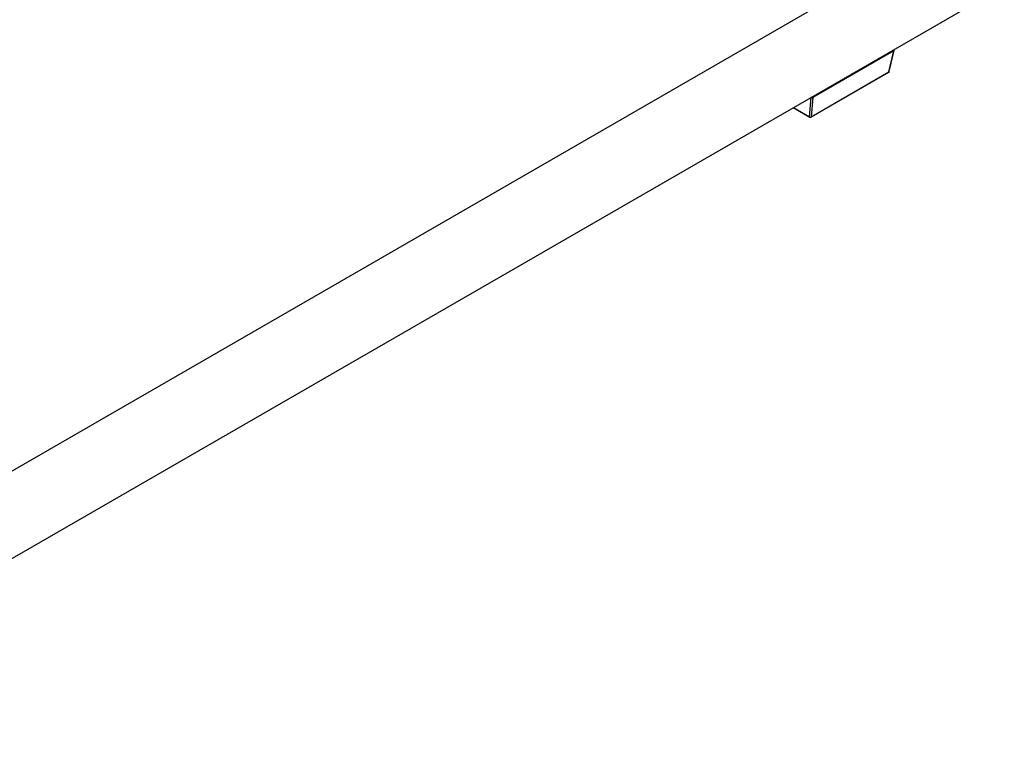
# Model space of a CAD drawing. Units: millimetres. Extents: x 62 to 370, y 28 to 278.
# Drawn here: x 98 to 114, y 30 to 42 of the extents above; entities that cross this region are included whole.
import ezdxf

# ---------------------------------------------------------------- set-up
doc = ezdxf.new("R2010")
doc.units = ezdxf.units.MM

msp = doc.modelspace()

# ---------------------------------------------------------------- linework, layer by layer
at = {"color": 7, "linetype": 'Continuous', "lineweight": 25}
for p, q in [((111.639, 42.236), (93.207, 31.596)), ((92.106, 29.516), (113.991, 42.15)), ((112.171, 41.079), (110.832, 40.306)), ((112.087, 40.73), (112.171, 41.079)), ((112.092, 40.735), (112.176, 41.084)), ((110.801, 39.983), (112.084, 40.724)), ((110.804, 39.989), (112.087, 40.73)), ((110.779, 39.99), (110.807, 40.307)), ((110.807, 40.307), (110.803, 40.31)), ((110.832, 40.306), (110.804, 39.989)), ((110.51, 40.141), (110.783, 39.983)), ((110.514, 40.143), (110.779, 39.99))]:
    msp.add_line(p, q, dxfattribs=at)
at = {"color": 7, "linetype": 'Continuous', "lineweight": 25, "flags": 128}
msp.add_lwpolyline([(110.808, 40.313), (110.807, 40.31), (110.807, 40.307)], dxfattribs=at)
at = {"color": 7, "linetype": 'Continuous', "lineweight": 25}
for centre, radius, start, end in [((112.145, 41.081), 0.0255, 355.4243, 38.5172), ((112.158, 41.088), 0.018, 346.5543, 41.3208), ((112.167, 41.086), 0.00857, 292.4852, 344.3419), ((112.075, 40.739), 0.018, 299.9973, 346.5543), ((112.08, 40.73), 0.00778, 302.7369, 354.541), ((112.084, 40.737), 0.00857, 292.4852, 344.3419), ((110.821, 40.326), 0.0231, 234.1437, 300.463), ((110.807, 40.308), 0.0255, 355.4243, 38.5172), ((110.793, 40.009), 0.0231, 234.1437, 300.463), ((110.787, 39.99), 0.00838, 179.6495, 235.8962), ((110.792, 39.999), 0.018, 240.0027, 299.9973), ((110.797, 39.99), 0.00778, 302.7369, 354.541)]:
    msp.add_arc(centre, radius, start, end, dxfattribs=at)

doc.saveas('drawing.dxf')
